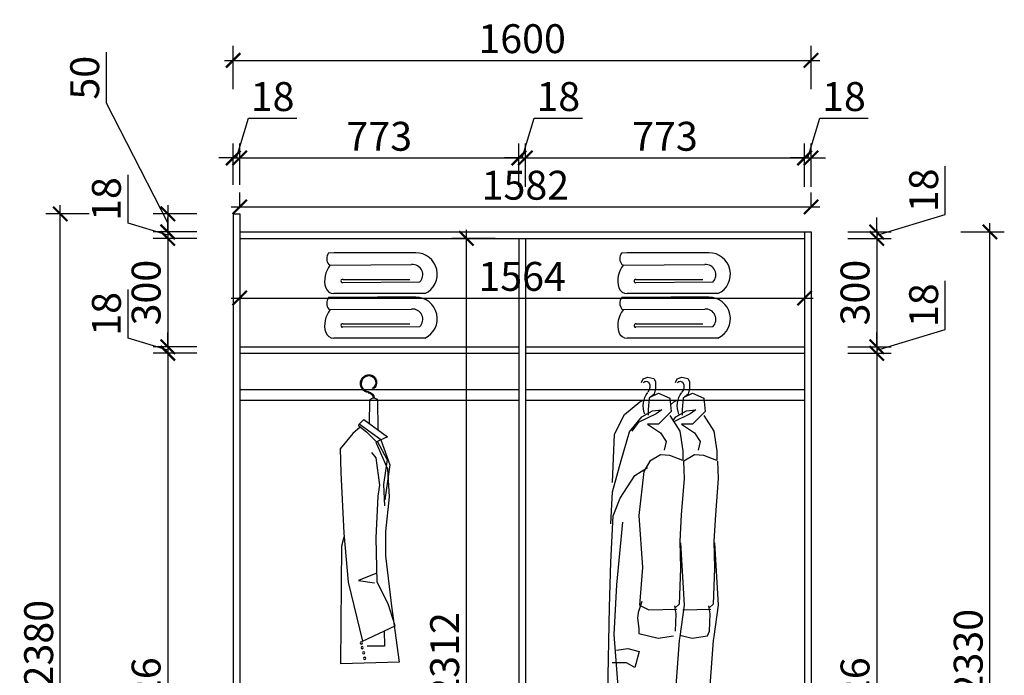
# Model space of a CAD drawing. Units: millimetres. Extents: x 2244418 to 2283751, y 89169 to 101649.
# Drawn here: x 2249272 to 2251998, y 94141 to 95956 of the extents above; entities that cross this region are included whole.
import ezdxf

# ---------------------------------------------------------------- set-up
doc = ezdxf.new("R2010")
doc.units = ezdxf.units.MM
doc.header["$LTSCALE"] = 3
for name, color, linetype in [('ZB_厨柜', 7, 'Continuous'), ('家私', 2, 'Continuous'), ('标注', 3, 'Continuous')]:
    doc.layers.add(name, color=color, linetype=linetype)
doc.styles.add('DS01', font='txt')
doc.dimstyles.new('DS03', dxfattribs={"dimscale": 40, "dimtxt": 2, "dimasz": 1, "dimexe": 1, "dimexo": 2, "dimgap": 0.5, "dimtad": 1, "dimdec": 0, "dimzin": 0, "dimdsep": 46, "dimtxsty": 'DS01', "dimblk": 'ARCHTICK', "dimcen": 0, "dimdle": 0.6, "dimclrd": 251, "dimclre": 251, "dimclrt": 2, "dimadec": 0, "dimazin": 0, "dimtfac": 1, "dimtdec": 0, "dimtmove": 1, "dimatfit": 2, "dimldrblk": 'DOT', "dimfxl": 2, "dimfxlon": 1, "dimtolj": 1, "dimtzin": 0, "dimlwe": 30, "dimarcsym": 0})

# ---------------------------------------------------------------- blocks, each defined once
blk = doc.blocks.new('werwt')
at = {"color": 251}
for p, q in [((116879.1, -4278.1), (116878.7, -4349.6)), ((116899, -4334.5), (116897.7, -4278.9)), ((116912, -4324.9), (116855.2, -4367)), ((116871.3, -4374.5), (116923.8, -4336.7)), ((116912, -4324.9), (116923.8, -4336.7)), ((116924.8, -4340.8), (116923.8, -4336.7)), ((116881.4, -4379.3), (116906.3, -4354.7)), ((116924.8, -4340.8), (116906.3, -4354.7)), ((116921.1, -4343.5), (116939, -4359)), ((116939.2, -4359.1), (116970, -4396.4)), ((116871.3, -4374.5), (116849.1, -4434.5)), ((116883.1, -4379.9), (116855.1, -4444.6)), ((116855.2, -4367), (116883, -4380.1)), ((116856, -4422.2), (116879.1, -4378.2)), ((116882.2, -4418.3), (116893.1, -4405.1)), ((116970, -4396.4), (116967.8, -4453.4)), ((116849.1, -4434.5), (116861.5, -4519.8)), ((116856, -4422.2), (116864.5, -4482.8)), ((116873.4, -4484.1), (116882.2, -4418.3)), ((116855.1, -4444.6), (116851.4, -4512.6)), ((116967.8, -4453.4), (116961.2, -4600.3)), ((116864.5, -4482.8), (116862.5, -4534.1)), ((116877.8, -4510.4), (116873.4, -4484.1)), ((116851.4, -4512.6), (116860.2, -4596)), ((116882.2, -4611.3), (116877.8, -4510.4)), ((116860.2, -4596), (116860.2, -4655.2)), ((116961.2, -4600.3), (116950.2, -4718.8)), ((116880, -4718.8), (116882.2, -4611.3)), ((116965.6, -4631), (116960.4, -4609.3)), ((116967.8, -4916.5), (116965.6, -4631)), ((116860.2, -4655.2), (116844.8, -4783.5)), ((116853.6, -4771.7), (116880, -4718.8)), ((116883.2, -4697.6), (116925.5, -4715.2)), ((116925.5, -4715.2), (116886.7, -4720.8)), ((116950.2, -4718.8), (116915.3, -4861.9)), ((116844.8, -4782.7), (116826.7, -4912.8)), ((116836.3, -4824.6), (116853.6, -4771.7)), ((116915.3, -4861.9), (116836.3, -4824.6)), ((116862.8, -4837.1), (116862.2, -4874.3)), ((116862.2, -4874.3), (116904.1, -4873.6)), ((116826.7, -4912.8), (116967.8, -4916.5))]:
    blk.add_line(p, q, dxfattribs=at)
for centre, radius in [((116890, -4250.7), 1.99), ((116918.4, -4866.2), 2.74), ((116913.1, -4890.1), 2.74), ((116916.4, -4877.3), 2.74), ((116910.6, -4903.7), 2.74)]:
    blk.add_circle(centre, radius, dxfattribs=at)
for centre, radius, start, end in [((116900.2, -4235.6), 18.9, 58.8889, 230.4094), ((116900.2, -4235.6), 16.8, 58.8889, 230.4094), ((116898.6, -4238.3), 22, 294.4064, 58.8889), ((116898.6, -4238.3), 19.9, 278.1438, 58.8889), ((116898.6, -4238.3), 19.9, 46.2084, 58.8889), ((116903.7, -4274.4), 16.5, 98.1438, 177.8717), ((116903.7, -4274.4), 14.4, 98.1438, 177.7449), ((116898.6, -4238.3), 22, 278.1438, 325.0188), ((116888.2, -4283.2), 10.4, 24.2419, 150.7783)]:
    blk.add_arc(centre, radius, start, end, dxfattribs=at)
blk = doc.blocks.new('yegdfhfjgnhg')
at = {"color": 8}
for p, q in [((26417.5, -37804.8), (26423, -37792.8)), ((26423, -37792.8), (26437.5, -37787.8)), ((26437.5, -37787.8), (26455.7, -37791.8)), ((26455.7, -37791.8), (26461.2, -37801.8)), ((26461.2, -37801.8), (26461.2, -37822.8)), ((26522.2, -37804.8), (26527.7, -37792.8)), ((26527.7, -37792.8), (26542.2, -37787.8)), ((26542.2, -37787.8), (26560.4, -37791.8)), ((26560.4, -37791.8), (26565.9, -37801.8)), ((26565.9, -37801.8), (26565.9, -37822.8)), ((26461.2, -37822.8), (26456.6, -37840.8)), ((26565.9, -37822.8), (26561.3, -37840.8)), ((26412.4, -37864.5), (26425.8, -37858.2)), ((26441.2, -37852.8), (26438.4, -37887.8)), ((26456.6, -37840.8), (26441.2, -37852.8)), ((26446.7, -37848.5), (26469.8, -37837.8)), ((26469.8, -37837.8), (26505.1, -37852.4)), ((26505.1, -37852.4), (26509.5, -37893.6)), ((26517.1, -37864.5), (26530.5, -37858.2)), ((26545.9, -37852.8), (26543.2, -37887.8)), ((26561.3, -37840.8), (26545.9, -37852.8)), ((26551.4, -37848.5), (26574.5, -37837.8)), ((26574.5, -37837.8), (26609.8, -37852.4)), ((26609.8, -37852.4), (26614.2, -37893.6)), ((26366.1, -37903.3), (26412.4, -37864.5)), ((26419, -37910.6), (26452.1, -37891.2)), ((26438.4, -37887.8), (26438.4, -37904.8)), ((26452.1, -37891.2), (26480.8, -37888.8)), ((26480.8, -37888.8), (26463.1, -37900.9)), ((26509.5, -37893.6), (26469.8, -37932.4)), ((26507.2, -37872.8), (26517.1, -37864.5)), ((26523.7, -37910.6), (26556.8, -37891.2)), ((26543.2, -37887.8), (26543.2, -37904.8)), ((26556.8, -37891.2), (26585.5, -37888.8)), ((26585.5, -37888.8), (26567.9, -37900.9)), ((26614.2, -37893.6), (26574.5, -37932.4)), ((26335.2, -37964), (26366.1, -37903.3)), ((26381.5, -37956.7), (26419, -37910.6)), ((26463.1, -37900.9), (26408, -37927.6)), ((26505.1, -37905.7), (26536, -37954.3)), ((26515, -37921.3), (26523.7, -37910.6)), ((26567.9, -37900.9), (26517.5, -37925.3)), ((26609.8, -37905.7), (26640.7, -37954.3)), ((26408, -37927.6), (26388.1, -37954.3)), ((26469.8, -37932.4), (26436.7, -37932.4)), ((26436.7, -37932.4), (26476.4, -37959.1)), ((26536, -37954.3), (26544.8, -38015)), ((26574.5, -37932.4), (26541.4, -37932.4)), ((26541.4, -37932.4), (26581.1, -37959.1)), ((26640.7, -37954.3), (26649.5, -38015)), ((26328.6, -38112), (26335.2, -37964)), ((26355, -38044.1), (26381.5, -37956.7)), ((26476.4, -37959.1), (26494, -37985.8)), ((26581.1, -37959.1), (26598.7, -37985.8)), ((26494, -37985.8), (26487.4, -38012.5)), ((26598.7, -37985.8), (26592.1, -38012.5)), ((26328.6, -38141.2), (26355, -38044.1)), ((26476.4, -38027.1), (26443.3, -38046.5)), ((26505.1, -38029.5), (26476.4, -38027.1)), ((26544.8, -38044.1), (26505.1, -38029.5)), ((26544.8, -38015), (26544.8, -38044.1)), ((26581.1, -38027.1), (26548, -38046.5)), ((26609.8, -38029.5), (26581.1, -38027.1)), ((26649.5, -38044.1), (26609.8, -38029.5)), ((26649.5, -38015), (26649.5, -38044.1)), ((26397, -38090.2), (26436.7, -38065.9)), ((26443.3, -38046.5), (26425.6, -38078.1)), ((26547, -38046.5), (26549.2, -38099.9)), ((26548, -38046.5), (26547.1, -38048.2)), ((26651.7, -38046.5), (26653.9, -38099.9)), ((26352.8, -38160.6), (26397, -38090.2)), ((26425.6, -38078.1), (26410.2, -38214)), ((26549.2, -38099.9), (26540.4, -38211.5)), ((26653.9, -38099.9), (26645.1, -38211.5)), ((26323.9, -38239.4), (26328.6, -38141.2)), ((26330.5, -38215.1), (26352.8, -38160.6)), ((26323.7, -38357), (26330.5, -38215.1)), ((26410.2, -38214), (26420.7, -38374)), ((26540.4, -38211.5), (26535.7, -38292.8)), ((26645.1, -38211.5), (26640.4, -38292.8)), ((26359.2, -38234.5), (26341.3, -38427.4)), ((26535.7, -38292.8), (26537.9, -38375.3)), ((26537.9, -38297.6), (26548.9, -38489.4)), ((26640.4, -38292.8), (26642.6, -38375.3)), ((26642.6, -38297.6), (26653.7, -38489.4)), ((26319.2, -38495.4), (26323.7, -38357)), ((26420.7, -38374), (26412.2, -38489.4)), ((26537.9, -38375.3), (26533.5, -38486.9)), ((26642.6, -38375.3), (26638.2, -38486.9)), ((26341.3, -38427.4), (26332.5, -38580.3)), ((26314.8, -38759.9), (26319.2, -38495.4)), ((26418.5, -38478.4), (26407.5, -38512.4)), ((26412.2, -38489.4), (26440.8, -38503.9)), ((26533.5, -38486.9), (26520.3, -38499.1)), ((26524.7, -38516.1), (26520.3, -38491.8)), ((26548.9, -38489.4), (26535.7, -38586.4)), ((26638.2, -38486.9), (26625, -38499.1)), ((26629.4, -38516.1), (26625, -38491.8)), ((26653.7, -38489.4), (26640.4, -38586.4)), ((26407.5, -38512.4), (26405.3, -38529.3)), ((26405.3, -38529.3), (26409.7, -38560.9)), ((26440.8, -38503.9), (26526.9, -38501.5)), ((26522.5, -38569.5), (26524.7, -38516.1)), ((26545.5, -38503.9), (26631.6, -38501.5)), ((26627.2, -38569.5), (26629.4, -38516.1)), ((26332.5, -38580.3), (26345.7, -38752.6)), ((26409.7, -38560.9), (26409.9, -38576.7)), ((26409.9, -38576.7), (26469.5, -38591.3)), ((26469.5, -38591.3), (26515.9, -38584)), ((26535.7, -38586.4), (26533.5, -38598.6)), ((26536.3, -38582), (26574.2, -38591.3)), ((26574.2, -38591.3), (26620.6, -38584)), ((26620.6, -38584), (26627.2, -38569.5)), ((26640.4, -38586.4), (26638.2, -38598.6)), ((26533.5, -38598.6), (26522.5, -38751.5)), ((26638.2, -38598.6), (26627.2, -38751.5)), ((26340.7, -38627.8), (26375.8, -38623)), ((26375.8, -38623), (26411, -38632.6)), ((26411, -38632.6), (26397.8, -38681)), ((26371.4, -38666.5), (26327.5, -38666.5)), ((26397.8, -38681), (26371.4, -38666.5)), ((26309.3, -39002.7), (26314.8, -38759.9)), ((26522.5, -38751.5), (26538.7, -38865.4)), ((26627.2, -38751.5), (26643.4, -38865.4)), ((26346.8, -38929.9), (26353.4, -38830.4)), ((26538.7, -38865.4), (26545.3, -38910.5)), ((26643.4, -38865.4), (26650, -38910.5)), ((26545.3, -38910.5), (26534.3, -38993)), ((26650, -38910.5), (26639, -38993)), ((26357.8, -39036.7), (26346.8, -38929.9)), ((26322.5, -39014.9), (26309.3, -39002.7)), ((26353.4, -39010), (26322.5, -39014.9)), ((26534.3, -38993), (26521.1, -39024.6)), ((26639, -38993), (26625.8, -39024.6)), ((26390.9, -39041.6), (26357.8, -39036.7)), ((26490.2, -39041.6), (26390.9, -39041.6)), ((26521.1, -39024.6), (26490.2, -39041.6)), ((26594.9, -39041.6), (26495.6, -39041.6)), ((26625.8, -39024.6), (26594.9, -39041.6))]:
    blk.add_line(p, q, dxfattribs=at)
at = {"color": 8, "extrusion": (0, 0, -1)}
for centre, major_axis, start_param, end_param in [((26432.2, -37813), (0, 12.2), 5.445493, 7.226045), ((26536.9, -37813), (0, 12.2), 5.445493, 7.226045), ((26424, -37817.6), (0, 22), 0.949628, 2.398127), ((26528.7, -37817.6), (0, 22), 0.949628, 2.398127), ((26478, -37876.3), (0, 60.2), 4.274758, 5.450762), ((26582.7, -37876.3), (0, 60.2), 4.274758, 5.450762)]:
    blk.add_ellipse(centre, major_axis=major_axis, ratio=0.909091, start_param=start_param, end_param=end_param, dxfattribs=at)
blk = doc.blocks.new('_ARCHTICK')
at = {"color": 0, "linetype": 'ByBlock', "const_width": 0.15}
blk.add_lwpolyline([(-0.5, -0.5), (0.5, 0.5)], dxfattribs=at)
blk = doc.blocks.new('*D26')
at = {"layer": 'Defpoints', "color": 0, "transparency": 16777216}
for p in [(2251445.1, 95368.3), (2251445.1, 95350.3), (2251644.8, 95350.3)]:
    blk.add_point(p, dxfattribs=at)
at = {"layer": '标注', "color": 251, "lineweight": -2, "transparency": 16777216}
for p, q in [((2251834.8, 95416.3), (2251834.8, 95550.5)), ((2251644.8, 95359.3), (2251834.8, 95416.3)), ((2251644.8, 95368.3), (2251644.8, 95408.3)), ((2251644.8, 95368.3), (2251644.8, 95350.3)), ((2251644.8, 95368.3), (2251644.8, 95350.3)), ((2251644.8, 95350.3), (2251644.8, 95310.3))]:
    blk.add_line(p, q, dxfattribs=at)
at = {"layer": '标注', "color": 251, "lineweight": 30, "transparency": 16777216}
for p, q in [((2251564.8, 95368.3), (2251684.8, 95368.3)), ((2251564.8, 95350.3), (2251684.8, 95350.3))]:
    blk.add_line(p, q, dxfattribs=at)
at = {"layer": '标注', "color": 251, "lineweight": -2, "transparency": 16777216, "xscale": 40, "yscale": 40, "zscale": 40}
for p, rotation in [((2251644.8, 95368.3), 270), ((2251644.8, 95350.3), 90)]:
    blk.add_blockref('_ARCHTICK', p, dxfattribs=dict(at, rotation=rotation))
at = {"layer": '标注', "color": 2, "transparency": 16777216, "insert": (2251774.8, 95483.4), "char_height": 80, "attachment_point": 5, "rotation": 90, "style": 'DS01'}
blk.add_mtext('\\A1;18', dxfattribs=at)
blk = doc.blocks.new('_Dot')
at = {"color": 0, "linetype": 'ByBlock', "lineweight": -2}
blk.add_line((-0.5, 0), (-1, 0), dxfattribs=at)
at = {"color": 0, "linetype": 'ByBlock', "const_width": 0.5}
blk.add_lwpolyline([(-0.25, 0, 1), (0.25, 0, 1)], format="xyb", close=True, dxfattribs=at)
blk = doc.blocks.new('*D27')
at = {"layer": 'Defpoints', "color": 0, "transparency": 16777216}
for p in [(2251445.1, 95350.3), (2251445.1, 95050.3), (2251644.8, 95050.3)]:
    blk.add_point(p, dxfattribs=at)
at = {"layer": '标注', "color": 251, "lineweight": -2, "transparency": 16777216}
blk.add_line((2251644.8, 95374.3), (2251644.8, 95026.3), dxfattribs=at)
at = {"layer": '标注', "color": 251, "lineweight": 30, "transparency": 16777216}
for p, q in [((2251564.8, 95350.3), (2251684.8, 95350.3)), ((2251564.8, 95050.3), (2251684.8, 95050.3))]:
    blk.add_line(p, q, dxfattribs=at)
at = {"layer": '标注', "color": 251, "lineweight": -2, "transparency": 16777216, "xscale": 40, "yscale": 40, "zscale": 40}
for p, rotation in [((2251644.8, 95350.3), 90), ((2251644.8, 95050.3), 270)]:
    blk.add_blockref('_ARCHTICK', p, dxfattribs=dict(at, rotation=rotation))
at = {"layer": '标注', "color": 2, "transparency": 16777216, "insert": (2251584.8, 95200.3), "char_height": 80, "attachment_point": 5, "rotation": 90, "style": 'DS01'}
blk.add_mtext('\\A1;300', dxfattribs=at)
blk = doc.blocks.new('*D28')
at = {"layer": 'Defpoints', "color": 0, "transparency": 16777216}
for p in [(2251445.1, 95050.3), (2251445.1, 95032.3), (2251644.8, 95032.3)]:
    blk.add_point(p, dxfattribs=at)
at = {"layer": '标注', "color": 251, "lineweight": -2, "transparency": 16777216}
for p, q in [((2251834.8, 95098.3), (2251834.8, 95232.5)), ((2251644.8, 95041.3), (2251834.8, 95098.3)), ((2251644.8, 95050.3), (2251644.8, 95090.3)), ((2251644.8, 95050.3), (2251644.8, 95032.3)), ((2251644.8, 95050.3), (2251644.8, 95032.3)), ((2251644.8, 95032.3), (2251644.8, 94992.3))]:
    blk.add_line(p, q, dxfattribs=at)
at = {"layer": '标注', "color": 251, "lineweight": 30, "transparency": 16777216}
for p, q in [((2251564.8, 95050.3), (2251684.8, 95050.3)), ((2251564.8, 95032.3), (2251684.8, 95032.3))]:
    blk.add_line(p, q, dxfattribs=at)
at = {"layer": '标注', "color": 251, "lineweight": -2, "transparency": 16777216, "xscale": 40, "yscale": 40, "zscale": 40}
for p, rotation in [((2251644.8, 95050.3), 270), ((2251644.8, 95032.3), 90)]:
    blk.add_blockref('_ARCHTICK', p, dxfattribs=dict(at, rotation=rotation))
at = {"layer": '标注', "color": 2, "transparency": 16777216, "insert": (2251774.8, 95165.4), "char_height": 80, "attachment_point": 5, "rotation": 90, "style": 'DS01'}
blk.add_mtext('\\A1;18', dxfattribs=at)
blk = doc.blocks.new('*D29')
at = {"layer": 'Defpoints', "color": 0, "transparency": 16777216}
for p in [(2251445.1, 95032.3), (2251445.1, 93106.3), (2251644.8, 93106.3)]:
    blk.add_point(p, dxfattribs=at)
at = {"layer": '标注', "color": 251, "lineweight": -2, "transparency": 16777216}
blk.add_line((2251644.8, 95056.3), (2251644.8, 93082.3), dxfattribs=at)
at = {"layer": '标注', "color": 251, "lineweight": 30, "transparency": 16777216}
for p, q in [((2251564.8, 95032.3), (2251684.8, 95032.3)), ((2251564.8, 93106.3), (2251684.8, 93106.3))]:
    blk.add_line(p, q, dxfattribs=at)
at = {"layer": '标注', "color": 251, "lineweight": -2, "transparency": 16777216, "xscale": 40, "yscale": 40, "zscale": 40}
for p, rotation in [((2251644.8, 95032.3), 90), ((2251644.8, 93106.3), 270)]:
    blk.add_blockref('_ARCHTICK', p, dxfattribs=dict(at, rotation=rotation))
at = {"layer": '标注', "color": 2, "transparency": 16777216, "insert": (2251584.8, 94069.3), "char_height": 80, "attachment_point": 5, "rotation": 90, "style": 'DS01'}
blk.add_mtext('\\A1;1926', dxfattribs=at)
blk = doc.blocks.new('*D32')
at = {"layer": 'Defpoints', "color": 0, "transparency": 16777216}
for p in [(2251463.1, 95368.3), (2251958.2, 95368.3), (2251463.1, 93038.3)]:
    blk.add_point(p, dxfattribs=at)
at = {"layer": '标注', "color": 251, "lineweight": -2, "transparency": 16777216}
blk.add_line((2251958.2, 93014.3), (2251958.2, 95392.3), dxfattribs=at)
at = {"layer": '标注', "color": 251, "lineweight": 30, "transparency": 16777216}
for p, q in [((2251878.2, 95368.3), (2251998.2, 95368.3)), ((2251878.2, 93038.3), (2251998.2, 93038.3))]:
    blk.add_line(p, q, dxfattribs=at)
at = {"layer": '标注', "color": 251, "lineweight": -2, "transparency": 16777216, "xscale": 40, "yscale": 40, "zscale": 40}
for p, rotation in [((2251958.2, 95368.3), 90), ((2251958.2, 93038.3), 270)]:
    blk.add_blockref('_ARCHTICK', p, dxfattribs=dict(at, rotation=rotation))
at = {"layer": '标注', "color": 2, "transparency": 16777216, "insert": (2251898.2, 94203.3), "char_height": 80, "attachment_point": 5, "rotation": 90, "style": 'DS01'}
blk.add_mtext('\\A1;2330', dxfattribs=at)
blk = doc.blocks.new('*D33')
at = {"layer": 'Defpoints', "color": 0, "transparency": 16777216}
for p in [(2249881.1, 95573.1), (2249863.1, 95418.3), (2249881.1, 95418.3)]:
    blk.add_point(p, dxfattribs=at)
at = {"layer": '标注', "color": 251, "lineweight": -2, "transparency": 16777216}
for p, q in [((2249872.1, 95573.1), (2249905.1, 95683.1)), ((2249905.1, 95683.1), (2250039.3, 95683.1)), ((2249863.1, 95573.1), (2249823.1, 95573.1)), ((2249863.1, 95573.1), (2249881.1, 95573.1)), ((2249863.1, 95573.1), (2249881.1, 95573.1)), ((2249881.1, 95573.1), (2249921.1, 95573.1))]:
    blk.add_line(p, q, dxfattribs=at)
at = {"layer": '标注', "color": 251, "lineweight": 30, "transparency": 16777216}
for p, q in [((2249863.1, 95498.3), (2249863.1, 95613.1)), ((2249881.1, 95498.3), (2249881.1, 95613.1))]:
    blk.add_line(p, q, dxfattribs=at)
at = {"layer": '标注', "color": 251, "lineweight": -2, "transparency": 16777216, "xscale": 40, "yscale": 40, "zscale": 40}
blk.add_blockref('_ARCHTICK', (2249863.1, 95573.1), dxfattribs=at)
at = {"layer": '标注', "color": 251, "lineweight": -2, "transparency": 16777216, "xscale": 40, "yscale": 40, "zscale": 40, "rotation": 180}
blk.add_blockref('_ARCHTICK', (2249881.1, 95573.1), dxfattribs=at)
at = {"layer": '标注', "color": 2, "transparency": 16777216, "insert": (2249972.2, 95743.1), "char_height": 80, "attachment_point": 5, "style": 'DS01'}
blk.add_mtext('\\A1;18', dxfattribs=at)
blk = doc.blocks.new('*D34')
at = {"layer": 'Defpoints', "color": 0, "transparency": 16777216}
for p in [(2250654.1, 95573.1), (2249881.1, 95418.3), (2250654.1, 95350.3)]:
    blk.add_point(p, dxfattribs=at)
at = {"layer": '标注', "color": 251, "lineweight": 30, "transparency": 16777216}
for p, q in [((2249881.1, 95498.3), (2249881.1, 95613.1)), ((2250654.1, 95493.1), (2250654.1, 95613.1))]:
    blk.add_line(p, q, dxfattribs=at)
at = {"layer": '标注', "color": 251, "lineweight": -2, "transparency": 16777216}
blk.add_line((2249857.1, 95573.1), (2250678.1, 95573.1), dxfattribs=at)
at = {"layer": '标注', "color": 251, "lineweight": -2, "transparency": 16777216, "xscale": 40, "yscale": 40, "zscale": 40, "rotation": 180}
blk.add_blockref('_ARCHTICK', (2249881.1, 95573.1), dxfattribs=at)
at = {"layer": '标注', "color": 251, "lineweight": -2, "transparency": 16777216, "xscale": 40, "yscale": 40, "zscale": 40}
blk.add_blockref('_ARCHTICK', (2250654.1, 95573.1), dxfattribs=at)
at = {"layer": '标注', "color": 2, "transparency": 16777216, "insert": (2250267.6, 95633.1), "char_height": 80, "attachment_point": 5, "style": 'DS01'}
blk.add_mtext('\\A1;773', dxfattribs=at)
blk = doc.blocks.new('*D35')
at = {"layer": 'Defpoints', "color": 0, "transparency": 16777216}
for p in [(2250672.1, 95573.1), (2250654.1, 95350.3), (2250672.1, 95350.3)]:
    blk.add_point(p, dxfattribs=at)
at = {"layer": '标注', "color": 251, "lineweight": -2, "transparency": 16777216}
for p, q in [((2250663.1, 95573.1), (2250696.1, 95683.1)), ((2250696.1, 95683.1), (2250830.3, 95683.1)), ((2250654.1, 95573.1), (2250614.1, 95573.1)), ((2250654.1, 95573.1), (2250672.1, 95573.1)), ((2250654.1, 95573.1), (2250672.1, 95573.1)), ((2250672.1, 95573.1), (2250712.1, 95573.1))]:
    blk.add_line(p, q, dxfattribs=at)
at = {"layer": '标注', "color": 251, "lineweight": 30, "transparency": 16777216}
for p, q in [((2250654.1, 95493.1), (2250654.1, 95613.1)), ((2250672.1, 95493.1), (2250672.1, 95613.1))]:
    blk.add_line(p, q, dxfattribs=at)
at = {"layer": '标注', "color": 251, "lineweight": -2, "transparency": 16777216, "xscale": 40, "yscale": 40, "zscale": 40}
blk.add_blockref('_ARCHTICK', (2250654.1, 95573.1), dxfattribs=at)
at = {"layer": '标注', "color": 251, "lineweight": -2, "transparency": 16777216, "xscale": 40, "yscale": 40, "zscale": 40, "rotation": 180}
blk.add_blockref('_ARCHTICK', (2250672.1, 95573.1), dxfattribs=at)
at = {"layer": '标注', "color": 2, "transparency": 16777216, "insert": (2250763.2, 95743.1), "char_height": 80, "attachment_point": 5, "style": 'DS01'}
blk.add_mtext('\\A1;18', dxfattribs=at)
blk = doc.blocks.new('*D36')
at = {"layer": 'Defpoints', "color": 0, "transparency": 16777216}
for p in [(2251445.1, 95573.1), (2250672.1, 95350.3), (2251445.1, 95350.3)]:
    blk.add_point(p, dxfattribs=at)
at = {"layer": '标注', "color": 251, "lineweight": 30, "transparency": 16777216}
for p, q in [((2250672.1, 95493.1), (2250672.1, 95613.1)), ((2251445.1, 95493.1), (2251445.1, 95613.1))]:
    blk.add_line(p, q, dxfattribs=at)
at = {"layer": '标注', "color": 251, "lineweight": -2, "transparency": 16777216}
blk.add_line((2250648.1, 95573.1), (2251469.1, 95573.1), dxfattribs=at)
at = {"layer": '标注', "color": 251, "lineweight": -2, "transparency": 16777216, "xscale": 40, "yscale": 40, "zscale": 40, "rotation": 180}
blk.add_blockref('_ARCHTICK', (2250672.1, 95573.1), dxfattribs=at)
at = {"layer": '标注', "color": 251, "lineweight": -2, "transparency": 16777216, "xscale": 40, "yscale": 40, "zscale": 40}
blk.add_blockref('_ARCHTICK', (2251445.1, 95573.1), dxfattribs=at)
at = {"layer": '标注', "color": 2, "transparency": 16777216, "insert": (2251058.6, 95633.1), "char_height": 80, "attachment_point": 5, "style": 'DS01'}
blk.add_mtext('\\A1;773', dxfattribs=at)
blk = doc.blocks.new('*D12')
at = {"layer": 'Defpoints', "color": 0, "transparency": 16777216}
for p in [(2251463.1, 95573.1), (2251463.1, 95368.3), (2251445.1, 95350.3)]:
    blk.add_point(p, dxfattribs=at)
at = {"layer": '标注', "color": 251, "lineweight": -2, "transparency": 16777216}
for p, q in [((2251454.1, 95573.1), (2251487.1, 95683.1)), ((2251487.1, 95683.1), (2251621.3, 95683.1)), ((2251445.1, 95573.1), (2251405.1, 95573.1)), ((2251445.1, 95573.1), (2251463.1, 95573.1)), ((2251445.1, 95573.1), (2251463.1, 95573.1)), ((2251463.1, 95573.1), (2251503.1, 95573.1))]:
    blk.add_line(p, q, dxfattribs=at)
at = {"layer": '标注', "color": 251, "lineweight": 30, "transparency": 16777216}
for p, q in [((2251445.1, 95493.1), (2251445.1, 95613.1)), ((2251463.1, 95493.1), (2251463.1, 95613.1))]:
    blk.add_line(p, q, dxfattribs=at)
at = {"layer": '标注', "color": 251, "lineweight": -2, "transparency": 16777216, "xscale": 40, "yscale": 40, "zscale": 40}
blk.add_blockref('_ARCHTICK', (2251445.1, 95573.1), dxfattribs=at)
at = {"layer": '标注', "color": 251, "lineweight": -2, "transparency": 16777216, "xscale": 40, "yscale": 40, "zscale": 40, "rotation": 180}
blk.add_blockref('_ARCHTICK', (2251463.1, 95573.1), dxfattribs=at)
at = {"layer": '标注', "color": 2, "transparency": 16777216, "insert": (2251554.2, 95743.1), "char_height": 80, "attachment_point": 5, "style": 'DS01'}
blk.add_mtext('\\A1;18', dxfattribs=at)
blk = doc.blocks.new('*D13')
at = {"layer": 'Defpoints', "color": 0, "transparency": 16777216}
for p in [(2251463.1, 95843.4), (2249863.1, 95418.3), (2251463.1, 95368.3)]:
    blk.add_point(p, dxfattribs=at)
at = {"layer": '标注', "color": 251, "lineweight": 30, "transparency": 16777216}
for p, q in [((2249863.1, 95763.4), (2249863.1, 95883.4)), ((2251463.1, 95763.4), (2251463.1, 95883.4))]:
    blk.add_line(p, q, dxfattribs=at)
at = {"layer": '标注', "color": 251, "lineweight": -2, "transparency": 16777216}
blk.add_line((2249839.1, 95843.4), (2251487.1, 95843.4), dxfattribs=at)
at = {"layer": '标注', "color": 251, "lineweight": -2, "transparency": 16777216, "xscale": 40, "yscale": 40, "zscale": 40, "rotation": 180}
blk.add_blockref('_ARCHTICK', (2249863.1, 95843.4), dxfattribs=at)
at = {"layer": '标注', "color": 251, "lineweight": -2, "transparency": 16777216, "xscale": 40, "yscale": 40, "zscale": 40}
blk.add_blockref('_ARCHTICK', (2251463.1, 95843.4), dxfattribs=at)
at = {"layer": '标注', "color": 2, "transparency": 16777216, "insert": (2250663.1, 95903.4), "char_height": 80, "attachment_point": 5, "style": 'DS01'}
blk.add_mtext('\\A1;1600', dxfattribs=at)
blk = doc.blocks.new('*D37')
at = {"layer": 'Defpoints', "color": 0, "transparency": 16777216}
for p in [(2249881.1, 95418.3), (2249682, 95368.3), (2249881.1, 95368.3)]:
    blk.add_point(p, dxfattribs=at)
at = {"layer": '标注', "color": 251, "lineweight": -2, "transparency": 16777216}
for p, q in [((2249512, 95724.6), (2249512, 95866)), ((2249682, 95393.3), (2249512, 95724.6)), ((2249682, 95442.3), (2249682, 95344.3))]:
    blk.add_line(p, q, dxfattribs=at)
at = {"layer": '标注', "color": 251, "lineweight": 30, "transparency": 16777216}
for p, q in [((2249762, 95418.3), (2249642, 95418.3)), ((2249762, 95368.3), (2249642, 95368.3))]:
    blk.add_line(p, q, dxfattribs=at)
at = {"layer": '标注', "color": 251, "lineweight": -2, "transparency": 16777216, "xscale": 40, "yscale": 40, "zscale": 40}
for p, rotation in [((2249682, 95418.3), 90), ((2249682, 95368.3), 270)]:
    blk.add_blockref('_ARCHTICK', p, dxfattribs=dict(at, rotation=rotation))
at = {"layer": '标注', "color": 2, "transparency": 16777216, "insert": (2249452, 95795.3), "char_height": 80, "attachment_point": 5, "rotation": 90, "style": 'DS01'}
blk.add_mtext('\\A1;50', dxfattribs=at)
blk = doc.blocks.new('*D38')
at = {"layer": 'Defpoints', "color": 0, "transparency": 16777216}
for p in [(2249881.1, 95368.3), (2249682, 95350.3), (2249881.1, 95350.3)]:
    blk.add_point(p, dxfattribs=at)
at = {"layer": '标注', "color": 251, "lineweight": -2, "transparency": 16777216}
for p, q in [((2249572, 95392.3), (2249572, 95526.5)), ((2249682, 95359.3), (2249572, 95392.3)), ((2249682, 95368.3), (2249682, 95408.3)), ((2249682, 95368.3), (2249682, 95350.3)), ((2249682, 95368.3), (2249682, 95350.3)), ((2249682, 95350.3), (2249682, 95310.3))]:
    blk.add_line(p, q, dxfattribs=at)
at = {"layer": '标注', "color": 251, "lineweight": 30, "transparency": 16777216}
for p, q in [((2249762, 95368.3), (2249642, 95368.3)), ((2249762, 95350.3), (2249642, 95350.3))]:
    blk.add_line(p, q, dxfattribs=at)
at = {"layer": '标注', "color": 251, "lineweight": -2, "transparency": 16777216, "xscale": 40, "yscale": 40, "zscale": 40}
for p, rotation in [((2249682, 95368.3), 270), ((2249682, 95350.3), 90)]:
    blk.add_blockref('_ARCHTICK', p, dxfattribs=dict(at, rotation=rotation))
at = {"layer": '标注', "color": 2, "transparency": 16777216, "insert": (2249512, 95459.4), "char_height": 80, "attachment_point": 5, "rotation": 90, "style": 'DS01'}
blk.add_mtext('\\A1;18', dxfattribs=at)
blk = doc.blocks.new('*D39')
at = {"layer": 'Defpoints', "color": 0, "transparency": 16777216}
for p in [(2249881.1, 95350.3), (2249682, 95050.3), (2249881.1, 95050.3)]:
    blk.add_point(p, dxfattribs=at)
at = {"layer": '标注', "color": 251, "lineweight": -2, "transparency": 16777216}
blk.add_line((2249682, 95374.3), (2249682, 95026.3), dxfattribs=at)
at = {"layer": '标注', "color": 251, "lineweight": 30, "transparency": 16777216}
for p, q in [((2249762, 95350.3), (2249642, 95350.3)), ((2249762, 95050.3), (2249642, 95050.3))]:
    blk.add_line(p, q, dxfattribs=at)
at = {"layer": '标注', "color": 251, "lineweight": -2, "transparency": 16777216, "xscale": 40, "yscale": 40, "zscale": 40}
for p, rotation in [((2249682, 95350.3), 90), ((2249682, 95050.3), 270)]:
    blk.add_blockref('_ARCHTICK', p, dxfattribs=dict(at, rotation=rotation))
at = {"layer": '标注', "color": 2, "transparency": 16777216, "insert": (2249622, 95200.3), "char_height": 80, "attachment_point": 5, "rotation": 90, "style": 'DS01'}
blk.add_mtext('\\A1;300', dxfattribs=at)
blk = doc.blocks.new('*D40')
at = {"layer": 'Defpoints', "color": 0, "transparency": 16777216}
for p in [(2249881.1, 95050.3), (2249682, 95032.3), (2249881.1, 95032.3)]:
    blk.add_point(p, dxfattribs=at)
at = {"layer": '标注', "color": 251, "lineweight": -2, "transparency": 16777216}
for p, q in [((2249572, 95074.3), (2249572, 95208.5)), ((2249682, 95050.3), (2249682, 95090.3)), ((2249682, 95041.3), (2249572, 95074.3)), ((2249682, 95050.3), (2249682, 95032.3)), ((2249682, 95050.3), (2249682, 95032.3)), ((2249682, 95032.3), (2249682, 94992.3))]:
    blk.add_line(p, q, dxfattribs=at)
at = {"layer": '标注', "color": 251, "lineweight": 30, "transparency": 16777216}
for p, q in [((2249762, 95050.3), (2249642, 95050.3)), ((2249762, 95032.3), (2249642, 95032.3))]:
    blk.add_line(p, q, dxfattribs=at)
at = {"layer": '标注', "color": 251, "lineweight": -2, "transparency": 16777216, "xscale": 40, "yscale": 40, "zscale": 40}
for p, rotation in [((2249682, 95050.3), 270), ((2249682, 95032.3), 90)]:
    blk.add_blockref('_ARCHTICK', p, dxfattribs=dict(at, rotation=rotation))
at = {"layer": '标注', "color": 2, "transparency": 16777216, "insert": (2249512, 95141.4), "char_height": 80, "attachment_point": 5, "rotation": 90, "style": 'DS01'}
blk.add_mtext('\\A1;18', dxfattribs=at)
blk = doc.blocks.new('*D41')
at = {"layer": 'Defpoints', "color": 0, "transparency": 16777216}
for p in [(2249881.1, 95032.3), (2249682, 93106.3), (2249881.1, 93106.3)]:
    blk.add_point(p, dxfattribs=at)
at = {"layer": '标注', "color": 251, "lineweight": -2, "transparency": 16777216}
blk.add_line((2249682, 95056.3), (2249682, 93082.3), dxfattribs=at)
at = {"layer": '标注', "color": 251, "lineweight": 30, "transparency": 16777216}
for p, q in [((2249762, 95032.3), (2249642, 95032.3)), ((2249762, 93106.3), (2249642, 93106.3))]:
    blk.add_line(p, q, dxfattribs=at)
at = {"layer": '标注', "color": 251, "lineweight": -2, "transparency": 16777216, "xscale": 40, "yscale": 40, "zscale": 40}
for p, rotation in [((2249682, 95032.3), 90), ((2249682, 93106.3), 270)]:
    blk.add_blockref('_ARCHTICK', p, dxfattribs=dict(at, rotation=rotation))
at = {"layer": '标注', "color": 2, "transparency": 16777216, "insert": (2249622, 94069.3), "char_height": 80, "attachment_point": 5, "rotation": 90, "style": 'DS01'}
blk.add_mtext('\\A1;1926', dxfattribs=at)
blk = doc.blocks.new('*D44')
at = {"layer": 'Defpoints', "color": 0, "transparency": 16777216}
for p in [(2249384.5, 95418.3), (2249863.1, 95418.3), (2249881.1, 93038.3)]:
    blk.add_point(p, dxfattribs=at)
at = {"layer": '标注', "color": 251, "lineweight": 30, "transparency": 16777216}
for p, q in [((2249464.5, 95418.3), (2249344.5, 95418.3)), ((2249464.5, 93038.3), (2249344.5, 93038.3))]:
    blk.add_line(p, q, dxfattribs=at)
at = {"layer": '标注', "color": 251, "lineweight": -2, "transparency": 16777216}
blk.add_line((2249384.5, 93014.3), (2249384.5, 95442.3), dxfattribs=at)
at = {"layer": '标注', "color": 251, "lineweight": -2, "transparency": 16777216, "xscale": 40, "yscale": 40, "zscale": 40}
for p, rotation in [((2249384.5, 95418.3), 90), ((2249384.5, 93038.3), 270)]:
    blk.add_blockref('_ARCHTICK', p, dxfattribs=dict(at, rotation=rotation))
at = {"layer": '标注', "color": 2, "transparency": 16777216, "insert": (2249324.5, 94228.3), "char_height": 80, "attachment_point": 5, "rotation": 90, "style": 'DS01'}
blk.add_mtext('\\A1;2380', dxfattribs=at)
blk = doc.blocks.new('*D14')
at = {"layer": 'Defpoints', "color": 0, "transparency": 16777216}
for p in [(2249881.1, 95350.3), (2251445.1, 95350.3), (2251445.1, 95185.2)]:
    blk.add_point(p, dxfattribs=at)
at = {"layer": '标注', "color": 251, "lineweight": 30, "transparency": 16777216}
for p, q in [((2249881.1, 95265.2), (2249881.1, 95145.2)), ((2251445.1, 95265.2), (2251445.1, 95145.2))]:
    blk.add_line(p, q, dxfattribs=at)
at = {"layer": '标注', "color": 251, "lineweight": -2, "transparency": 16777216}
blk.add_line((2249857.1, 95185.2), (2251469.1, 95185.2), dxfattribs=at)
at = {"layer": '标注', "color": 251, "lineweight": -2, "transparency": 16777216, "xscale": 40, "yscale": 40, "zscale": 40, "rotation": 180}
blk.add_blockref('_ARCHTICK', (2249881.1, 95185.2), dxfattribs=at)
at = {"layer": '标注', "color": 251, "lineweight": -2, "transparency": 16777216, "xscale": 40, "yscale": 40, "zscale": 40}
blk.add_blockref('_ARCHTICK', (2251445.1, 95185.2), dxfattribs=at)
at = {"layer": '标注', "color": 2, "transparency": 16777216, "insert": (2250663.1, 95245.2), "char_height": 80, "attachment_point": 5, "style": 'DS01'}
blk.add_mtext('\\A1;1564', dxfattribs=at)
blk = doc.blocks.new('*D51')
at = {"layer": 'Defpoints', "color": 0, "transparency": 16777216}
for p in [(2250672.1, 95350.3), (2250508.6, 93038.3), (2250672.1, 93038.3)]:
    blk.add_point(p, dxfattribs=at)
at = {"layer": '标注', "color": 251, "lineweight": -2, "transparency": 16777216}
blk.add_line((2250508.6, 95374.3), (2250508.6, 93014.3), dxfattribs=at)
at = {"layer": '标注', "color": 251, "lineweight": 30, "transparency": 16777216}
for p, q in [((2250588.6, 95350.3), (2250468.6, 95350.3)), ((2250588.6, 93038.3), (2250468.6, 93038.3))]:
    blk.add_line(p, q, dxfattribs=at)
at = {"layer": '标注', "color": 251, "lineweight": -2, "transparency": 16777216, "xscale": 40, "yscale": 40, "zscale": 40}
for p, rotation in [((2250508.6, 95350.3), 90), ((2250508.6, 93038.3), 270)]:
    blk.add_blockref('_ARCHTICK', p, dxfattribs=dict(at, rotation=rotation))
at = {"layer": '标注', "color": 2, "transparency": 16777216, "insert": (2250448.6, 94194.3), "char_height": 80, "attachment_point": 5, "rotation": 90, "style": 'DS01'}
blk.add_mtext('\\A1;2312', dxfattribs=at)
blk = doc.blocks.new('*D11')
at = {"layer": 'Defpoints', "color": 0, "transparency": 16777216}
for p in [(2249881.1, 95418.3), (2251463.1, 95437.6), (2251463.1, 95368.3)]:
    blk.add_point(p, dxfattribs=at)
at = {"layer": '标注', "color": 251, "lineweight": 30, "transparency": 16777216}
for p, q in [((2249881.1, 95437.6), (2249881.1, 95477.6)), ((2251463.1, 95437.6), (2251463.1, 95477.6))]:
    blk.add_line(p, q, dxfattribs=at)
at = {"layer": '标注', "color": 251, "lineweight": -2, "transparency": 16777216}
blk.add_line((2249857.1, 95437.6), (2251487.1, 95437.6), dxfattribs=at)
at = {"layer": '标注', "color": 251, "lineweight": -2, "transparency": 16777216, "xscale": 40, "yscale": 40, "zscale": 40, "rotation": 180}
blk.add_blockref('_ARCHTICK', (2249881.1, 95437.6), dxfattribs=at)
at = {"layer": '标注', "color": 251, "lineweight": -2, "transparency": 16777216, "xscale": 40, "yscale": 40, "zscale": 40}
blk.add_blockref('_ARCHTICK', (2251463.1, 95437.6), dxfattribs=at)
at = {"layer": '标注', "color": 2, "transparency": 16777216, "insert": (2250672.1, 95497.6), "char_height": 80, "attachment_point": 5, "style": 'DS01'}
blk.add_mtext('\\A1;1582', dxfattribs=at)

msp = doc.modelspace()

# ---------------------------------------------------------------- linework, layer by layer
at = {"layer": '家私', "color": 8}
for p, q in [((2250127.8, 95277.8), (2250132, 95276.7)), ((2250132, 95276.7), (2250357, 95278.2)), ((2250939.3, 95277.8), (2250943.6, 95276.7)), ((2250943.6, 95276.7), (2251168.6, 95278.2)), ((2250379.4, 95229.2), (2250166.1, 95227.6)), ((2250167.3, 95237), (2250351.8, 95237)), ((2251191, 95229.2), (2250977.7, 95227.6)), ((2250978.8, 95237), (2251163.4, 95237)), ((2250393.8, 95197.5), (2250141.9, 95197.5)), ((2251205.4, 95197.5), (2250953.5, 95197.5)), ((2250127.8, 95154.4), (2250132, 95153.4)), ((2250132, 95153.4), (2250357, 95154.8)), ((2250939.3, 95154.4), (2250943.6, 95153.4)), ((2250943.6, 95153.4), (2251168.6, 95154.8)), ((2250379.4, 95105.9), (2250166.1, 95104.2)), ((2250167.3, 95113.6), (2250351.8, 95113.6)), ((2251191, 95105.9), (2250977.7, 95104.2)), ((2250978.8, 95113.6), (2251163.4, 95113.6)), ((2250393.8, 95074.2), (2250141.9, 95074.2)), ((2251205.4, 95074.2), (2250953.5, 95074.2))]:
    msp.add_line(p, q, dxfattribs=at)
for centre, radius, start, end in [((2250148.5, 95294.2), 26.4, 143.1809, 218.2472), ((2250315.8, 72106.9), 23203.8, 89.87023, 90.46534), ((2250368.9, 95251.4), 59.3, 294.8344, 90.5457), ((2250960.1, 95294.2), 26.4, 143.1809, 218.2472), ((2251127.4, 72106.9), 23203.8, 89.87023, 90.46534), ((2251180.5, 95251.4), 59.3, 294.8344, 90.5457), ((2250185.7, 95232.9), 69.4, 140.7813, 196.5816), ((2250359.4, 95249.7), 28.6, 314.4132, 94.7681), ((2250997.3, 95232.9), 69.4, 140.7813, 196.5816), ((2251171, 95249.7), 28.6, 314.4132, 94.7681), ((2250166.1, 95232.4), 4.76, 75.823, 270.7467), ((2250977.6, 95232.4), 4.76, 75.823, 270.7467), ((2250141.9, 95221.8), 24.3, 201.025, 270), ((2250953.5, 95221.8), 24.3, 201.025, 270), ((2250148.5, 95170.8), 26.4, 143.1809, 218.2472), ((2250315.8, 71983.5), 23203.8, 89.87023, 90.46534), ((2250368.9, 95128), 59.3, 294.8344, 90.5457), ((2250960.1, 95170.8), 26.4, 143.1809, 218.2472), ((2251127.4, 71983.5), 23203.8, 89.87023, 90.46534), ((2251180.5, 95128), 59.3, 294.8344, 90.5457), ((2250185.7, 95109.5), 69.4, 140.7813, 196.5816), ((2250359.4, 95126.3), 28.6, 314.4132, 94.7681), ((2250997.3, 95109.5), 69.4, 140.7813, 196.5816), ((2251171, 95126.3), 28.6, 314.4132, 94.7681), ((2250141.9, 95098.4), 24.3, 201.025, 270), ((2250166.1, 95109), 4.76, 75.823, 270.7467), ((2250953.5, 95098.4), 24.3, 201.025, 270), ((2250977.6, 95109), 4.76, 75.823, 270.7467)]:
    msp.add_arc(centre, radius, start, end, dxfattribs=at)
at = {"layer": '标注', "color": 0}
for p, q in [((2249863.1, 95418.3), (2249881.1, 95418.3)), ((2249863.1, 95418.3), (2249863.1, 93038.3)), ((2249881.1, 95418.3), (2249881.1, 93038.3)), ((2249881.1, 95368.3), (2251463.1, 95368.3)), ((2251445.1, 95368.3), (2251445.1, 93038.3)), ((2251463.1, 95368.3), (2251463.1, 93038.3)), ((2249881.1, 95350.3), (2251445.1, 95350.3)), ((2250654.1, 95350.3), (2250654.1, 93038.3)), ((2250672.1, 95350.3), (2250672.1, 93038.3)), ((2249881.1, 95050.3), (2250654.1, 95050.3)), ((2250672.1, 95050.3), (2251445.1, 95050.3)), ((2249881.1, 95032.3), (2250654.1, 95032.3)), ((2250672.1, 95032.3), (2251445.1, 95032.3))]:
    msp.add_line(p, q, dxfattribs=at)
at = {"layer": '标注', "color": 3}
for p, q in [((2249881.1, 94932.3), (2250654.1, 94932.3)), ((2250672.1, 94932.3), (2251445.1, 94932.3)), ((2249881.1, 94902.3), (2250654.1, 94902.3)), ((2250672.1, 94902.3), (2251445.1, 94902.3))]:
    msp.add_line(p, q, dxfattribs=at)

# ---------------------------------------------------------------- block references
at = {"xscale": 0.900000000372529, "yscale": 0.900000000372529, "zscale": 0.900000000372529}
msp.add_blockref('yegdfhfjgnhg', (2227217.5, 128975.5), dxfattribs=at)
at = {"layer": 'ZB_厨柜', "color": 253, "xscale": -1.143449999392033, "yscale": 1.143449999886798, "zscale": 1.143450000005396}
msp.add_blockref('werwt', (2383908.3, 99794.5), dxfattribs=at)

# ---------------------------------------------------------------- dimensions: what is measured, and where the dimension line sits
at = {"layer": '标注', "color": 0}
for base, p1, p2, picture, middle in [((2251463.1, 95843.4), (2249863.1, 95418.3), (2251463.1, 95368.3), '*D13', (2250663.1, 95903.4)), ((2249881.1, 95573.1), (2249863.1, 95418.3), (2249881.1, 95418.3), '*D33', (2249925.1, 95743.1)), ((2250672.1, 95573.1), (2250654.1, 95350.3), (2250672.1, 95350.3), '*D35', (2250716.1, 95743.1)), ((2251463.1, 95573.1), (2251445.1, 95350.3), (2251463.1, 95368.3), '*D12', (2251507.1, 95743.1)), ((2250654.1, 95573.1), (2249881.1, 95418.3), (2250654.1, 95350.3), '*D34', (2250267.6, 95633.1)), ((2251445.1, 95573.1), (2250672.1, 95350.3), (2251445.1, 95350.3), '*D36', (2251058.6, 95633.1)), ((2251463.1, 95437.6), (2249881.1, 95418.3), (2251463.1, 95368.3), '*D11', (2250672.1, 95497.6)), ((2251445.1, 95185.2), (2249881.1, 95350.3), (2251445.1, 95350.3), '*D14', (2250663.1, 95245.2))]:
    dim = msp.add_linear_dim(base=base, p1=p1, p2=p2, dimstyle='DS03', dxfattribs=at)
    dim.commit()
    dim.dimension.update_dxf_attribs({"geometry": picture, "text_midpoint": middle})
dim = msp.add_linear_dim(base=(2249682, 95368.3), p1=(2249881.1, 95418.3), p2=(2249881.1, 95368.3), angle=90, dimstyle='DS03', dxfattribs=at)
dim.commit()
dim.dimension.update_dxf_attribs({"geometry": '*D37', "text_midpoint": (2249512, 95744.6), "dimtype": 128})
for base, p1, p2, picture, middle in [((2249682, 95350.3), (2249881.1, 95368.3), (2249881.1, 95350.3), '*D38', (2249512, 95412.3)), ((2251644.8, 95350.3), (2251445.1, 95368.3), (2251445.1, 95350.3), '*D26', (2251774.8, 95436.3)), ((2249384.5, 95418.3), (2249881.1, 93038.3), (2249863.1, 95418.3), '*D44', (2249324.5, 94228.3)), ((2251958.2, 95368.3), (2251463.1, 93038.3), (2251463.1, 95368.3), '*D32', (2251898.2, 94203.3)), ((2249682, 95050.3), (2249881.1, 95350.3), (2249881.1, 95050.3), '*D39', (2249622, 95200.3)), ((2250508.6, 93038.3), (2250672.1, 95350.3), (2250672.1, 93038.3), '*D51', (2250448.6, 94194.3)), ((2251644.8, 95050.3), (2251445.1, 95350.3), (2251445.1, 95050.3), '*D27', (2251584.8, 95200.3)), ((2251644.8, 95032.3), (2251445.1, 95050.3), (2251445.1, 95032.3), '*D28', (2251774.8, 95118.3)), ((2249682, 95032.3), (2249881.1, 95050.3), (2249881.1, 95032.3), '*D40', (2249512, 95094.3)), ((2249682, 93106.3), (2249881.1, 95032.3), (2249881.1, 93106.3), '*D41', (2249622, 94069.3)), ((2251644.8, 93106.3), (2251445.1, 95032.3), (2251445.1, 93106.3), '*D29', (2251584.8, 94069.3))]:
    dim = msp.add_linear_dim(base=base, p1=p1, p2=p2, angle=90, dimstyle='DS03', dxfattribs=at)
    dim.commit()
    dim.dimension.update_dxf_attribs({"geometry": picture, "text_midpoint": middle})

doc.saveas('drawing.dxf')
